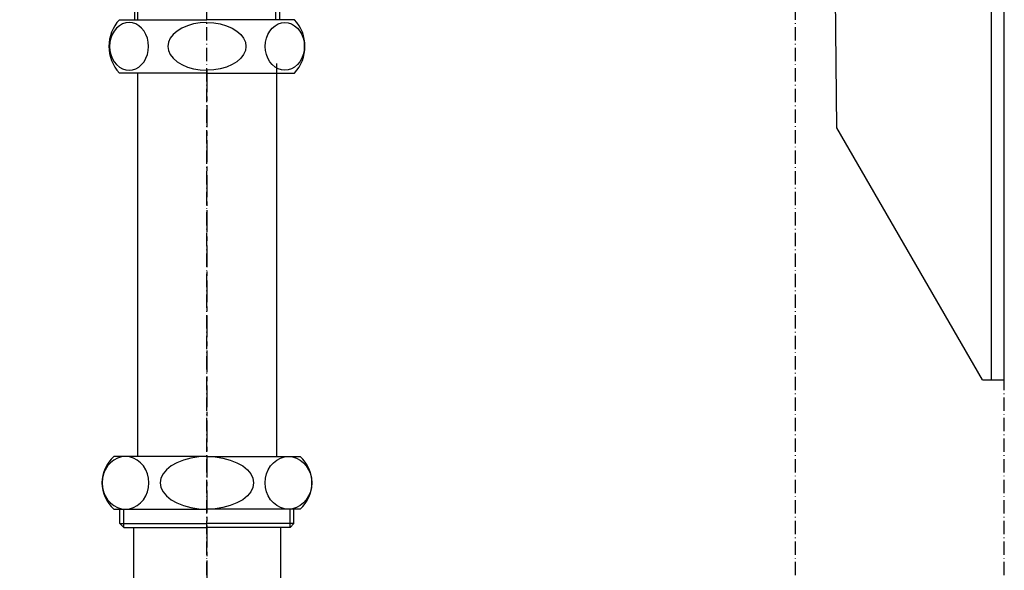
# Model space of a CAD drawing. Extents: x 26789 to 74789, y -23400 to 19000.
# Drawn here: x 45417 to 45642, y -21671 to -21545 of the extents above; entities that cross this region are included whole.
import ezdxf

# ---------------------------------------------------------------- set-up
doc = ezdxf.new("R2010")
doc.units = 0
doc.linetypes.add('CENTER3', pattern=[8, 5, -1, 1, -1])
doc.linetypes.add('ISO-10______', pattern=[4.699, 3.048, -0.762, 0.127, -0.762])
for name, color, linetype in [('020', 1, 'CONTINUOUS'), ('__-1', 7, 'CONTINUOUS'), ('__-2', 7, 'CONTINUOUS'), ('__-4', 7, 'CONTINUOUS'), ('______2D', 7, 'CONTINUOUS'), ('_______2D-1', 7, 'CONTINUOUS'), ('SAKUZU', 7, 'CONTINUOUS')]:
    doc.layers.add(name, color=color, linetype=linetype)

# ---------------------------------------------------------------- blocks, each defined once
blk = doc.blocks.new('____-23')
at = {"layer": '__-1', "color": 4, "linetype": 'CONTINUOUS'}
for p, q in [((-83.66, 331.39), (-86.12, 329.97)), ((-81.61, 331.39), (-86.12, 329.97)), ((-59.12, 331.39), (-83.66, 331.39)), ((-78.82, 331.39), (-74.3, 329.97)), ((-68.64, 329.97), (-59.99, 331.39)), ((-59.12, 331.39), (-34.58, 331.39)), ((-49.6, 329.97), (-58.24, 331.39)), ((-39.42, 331.39), (-43.93, 329.97)), ((-36.63, 331.39), (-32.12, 329.97)), ((-34.58, 331.39), (-32.12, 329.97)), ((-86.12, 329.97), (-86.12, 314.63)), ((-74.3, 329.97), (-68.64, 329.97)), ((-74.3, 329.97), (-74.3, 314.8)), ((-68.64, 329.97), (-68.64, 314.8)), ((-43.93, 329.97), (-49.6, 329.97)), ((-49.6, 329.97), (-49.6, 314.8)), ((-43.93, 329.97), (-43.93, 314.8)), ((-32.12, 329.97), (-32.12, 314.63)), ((-83.66, 313.39), (-86.12, 314.8)), ((-81.61, 313.39), (-86.12, 314.8)), ((-59.12, 313.39), (-83.66, 313.39)), ((-78.82, 313.39), (-74.3, 314.8)), ((-75.7, 313.39), (-75.7, 307.66)), ((-75.7, 313.39), (-74.89, 312.58)), ((-74.3, 314.8), (-68.64, 314.8)), ((-68.64, 314.8), (-59.99, 313.39)), ((-59.12, 313.39), (-34.58, 313.39)), ((-49.6, 314.8), (-58.24, 313.39)), ((-43.93, 314.8), (-49.6, 314.8)), ((-39.42, 313.39), (-43.93, 314.8)), ((-42.54, 313.39), (-43.35, 312.58)), ((-42.54, 313.39), (-42.54, 307.66)), ((-36.63, 313.39), (-32.12, 314.8)), ((-34.58, 313.39), (-32.12, 314.8)), ((-74.89, 307.66), (-74.89, 312.58)), ((-74.89, 312.58), (-59.12, 312.58)), ((-43.35, 312.58), (-59.12, 312.58)), ((-43.35, 307.66), (-43.35, 312.58))]:
    blk.add_line(p, q, dxfattribs=at)
blk = doc.blocks.new('____-27')
at = {"layer": '__-1', "color": 4, "linetype": 'CONTINUOUS'}
for p, q in [((-79.14, 306.28), (-79.78, 305.73)), ((-78.44, 306.68), (-79.14, 306.28)), ((-79.12, 307.66), (-59.12, 307.66)), ((-77.69, 306.93), (-78.44, 306.68)), ((-76.92, 307.01), (-77.69, 306.93)), ((-76.14, 306.93), (-76.92, 307.01)), ((-75.39, 306.68), (-76.14, 306.93)), ((-74.69, 306.28), (-75.39, 306.68)), ((-74.05, 305.73), (-74.69, 306.28)), ((-63.58, 306.28), (-64.85, 305.73)), ((-62.17, 306.68), (-63.58, 306.28)), ((-60.67, 306.93), (-62.17, 306.68)), ((-59.12, 307.01), (-60.67, 306.93)), ((-39.12, 307.66), (-59.12, 307.66)), ((-59.12, 307.01), (-57.57, 306.93)), ((-57.57, 306.93), (-56.07, 306.68)), ((-56.07, 306.68), (-54.66, 306.28)), ((-54.66, 306.28), (-53.39, 305.73)), ((-44.19, 305.73), (-43.55, 306.28)), ((-43.55, 306.28), (-42.85, 306.68)), ((-42.85, 306.68), (-42.1, 306.93)), ((-42.1, 306.93), (-41.32, 307.01)), ((-41.32, 307.01), (-40.55, 306.93)), ((-40.55, 306.93), (-39.8, 306.68)), ((-39.8, 306.68), (-39.09, 306.28)), ((-39.09, 306.28), (-38.46, 305.73)), ((-80.78, 304.29), (-81.1, 303.42)), ((-80.33, 305.06), (-80.78, 304.29)), ((-79.78, 305.73), (-80.33, 305.06)), ((-73.5, 305.06), (-74.05, 305.73)), ((-73.06, 304.29), (-73.5, 305.06)), ((-72.73, 303.42), (-73.06, 304.29)), ((-66.84, 304.29), (-67.5, 303.42)), ((-65.95, 305.06), (-66.84, 304.29)), ((-64.85, 305.73), (-65.95, 305.06)), ((-53.39, 305.73), (-52.29, 305.06)), ((-52.29, 305.06), (-51.4, 304.29)), ((-51.4, 304.29), (-50.74, 303.42)), ((-45.51, 303.42), (-45.18, 304.29)), ((-45.18, 304.29), (-44.74, 305.06)), ((-44.74, 305.06), (-44.19, 305.73)), ((-38.46, 305.73), (-37.91, 305.06)), ((-37.91, 305.06), (-37.46, 304.29)), ((-37.46, 304.29), (-37.13, 303.42)), ((-81.3, 302.51), (-81.37, 301.56)), ((-81.37, 301.56), (-81.3, 300.61)), ((-81.1, 303.42), (-81.3, 302.51)), ((-72.53, 302.51), (-72.73, 303.42)), ((-72.46, 301.56), (-72.53, 302.51)), ((-72.53, 300.61), (-72.46, 301.56)), ((-67.9, 302.51), (-68.03, 301.56)), ((-68.03, 301.56), (-67.9, 300.61)), ((-67.5, 303.42), (-67.9, 302.51)), ((-50.74, 303.42), (-50.34, 302.51)), ((-50.34, 302.51), (-50.2, 301.56)), ((-50.2, 301.56), (-50.34, 300.61)), ((-45.78, 301.56), (-45.71, 302.51)), ((-45.71, 300.61), (-45.78, 301.56)), ((-45.71, 302.51), (-45.51, 303.42)), ((-37.13, 303.42), (-36.93, 302.51)), ((-36.93, 302.51), (-36.87, 301.56)), ((-36.87, 301.56), (-36.93, 300.61)), ((-81.3, 300.61), (-81.1, 299.7)), ((-81.1, 299.7), (-80.78, 298.84)), ((-73.06, 298.84), (-72.73, 299.7)), ((-72.73, 299.7), (-72.53, 300.61)), ((-67.9, 300.61), (-67.5, 299.7)), ((-67.5, 299.7), (-66.84, 298.84)), ((-50.74, 299.7), (-51.4, 298.84)), ((-50.34, 300.61), (-50.74, 299.7)), ((-45.51, 299.7), (-45.71, 300.61)), ((-45.18, 298.84), (-45.51, 299.7)), ((-37.13, 299.7), (-37.46, 298.84)), ((-36.93, 300.61), (-37.13, 299.7)), ((-80.78, 298.84), (-80.33, 298.06)), ((-80.33, 298.06), (-79.78, 297.39)), ((-79.78, 297.39), (-79.14, 296.84)), ((-74.69, 296.84), (-74.05, 297.39)), ((-74.05, 297.39), (-73.5, 298.06)), ((-73.5, 298.06), (-73.06, 298.84)), ((-66.84, 298.84), (-65.95, 298.06)), ((-65.95, 298.06), (-64.85, 297.39)), ((-64.85, 297.39), (-63.58, 296.84)), ((-53.39, 297.39), (-54.66, 296.84)), ((-52.29, 298.06), (-53.39, 297.39)), ((-51.4, 298.84), (-52.29, 298.06)), ((-44.74, 298.06), (-45.18, 298.84)), ((-44.19, 297.39), (-44.74, 298.06)), ((-43.55, 296.84), (-44.19, 297.39)), ((-43.24, 297.66), (-43.24, 207.86)), ((-38.46, 297.39), (-39.09, 296.84)), ((-37.91, 298.06), (-38.46, 297.39)), ((-37.46, 298.84), (-37.91, 298.06)), ((-79.14, 296.84), (-78.44, 296.44)), ((-59.12, 295.46), (-79.12, 295.46)), ((-78.44, 296.44), (-77.69, 296.19)), ((-77.69, 296.19), (-76.92, 296.11)), ((-76.92, 296.11), (-76.14, 296.19)), ((-76.92, 296.11), (-76.92, 296.11)), ((-76.92, 296.11), (-76.92, 296.11)), ((-76.14, 296.19), (-75.39, 296.44)), ((-75.39, 296.44), (-74.69, 296.84)), ((-74.99, 295.46), (-74.99, 207.86)), ((-63.58, 296.84), (-62.17, 296.44)), ((-62.17, 296.44), (-60.67, 296.19)), ((-60.67, 296.19), (-59.12, 296.11)), ((-57.57, 296.19), (-59.12, 296.11)), ((-59.12, 295.46), (-39.12, 295.46)), ((-56.07, 296.44), (-57.57, 296.19)), ((-54.66, 296.84), (-56.07, 296.44)), ((-42.85, 296.44), (-43.55, 296.84)), ((-42.1, 296.19), (-42.85, 296.44)), ((-41.32, 296.11), (-42.1, 296.19)), ((-40.55, 296.19), (-41.32, 296.11)), ((-41.32, 296.11), (-41.32, 296.11)), ((-41.32, 296.11), (-41.32, 296.11)), ((-39.8, 296.44), (-40.55, 296.19)), ((-39.09, 296.84), (-39.8, 296.44)), ((-80.4, 207.06), (-81.17, 206.46)), ((-59.12, 207.86), (-80.41, 207.86)), ((-79.56, 207.5), (-80.4, 207.06)), ((-78.66, 207.77), (-79.56, 207.5)), ((-77.74, 207.86), (-78.66, 207.77)), ((-77.74, 207.86), (-77.74, 207.86)), ((-76.81, 207.77), (-77.74, 207.86)), ((-77.74, 207.86), (-77.74, 207.86)), ((-75.91, 207.5), (-76.81, 207.77)), ((-75.07, 207.06), (-75.91, 207.5)), ((-74.31, 206.46), (-75.07, 207.06)), ((-64.45, 207.06), (-65.97, 206.46)), ((-62.77, 207.5), (-64.45, 207.06)), ((-60.97, 207.77), (-62.77, 207.5)), ((-59.12, 207.86), (-60.97, 207.77)), ((-59.12, 207.86), (-59.12, 207.86)), ((-59.12, 207.86), (-37.83, 207.86)), ((-59.12, 207.86), (-59.12, 207.86)), ((-59.12, 207.86), (-57.27, 207.77)), ((-57.27, 207.77), (-55.47, 207.5)), ((-55.47, 207.5), (-53.79, 207.06)), ((-53.79, 207.06), (-52.26, 206.46)), ((-43.93, 206.46), (-43.17, 207.06)), ((-43.17, 207.06), (-42.32, 207.5)), ((-42.32, 207.5), (-41.43, 207.77)), ((-41.43, 207.77), (-40.5, 207.86)), ((-40.5, 207.86), (-40.5, 207.86)), ((-40.5, 207.86), (-39.57, 207.77)), ((-40.5, 207.86), (-40.5, 207.86)), ((-39.57, 207.77), (-38.68, 207.5)), ((-38.68, 207.5), (-37.83, 207.06)), ((-37.83, 207.06), (-37.07, 206.46)), ((-82.36, 204.86), (-82.75, 203.91)), ((-81.82, 205.72), (-82.36, 204.86)), ((-81.17, 206.46), (-81.82, 205.72)), ((-73.65, 205.72), (-74.31, 206.46)), ((-73.12, 204.86), (-73.65, 205.72)), ((-72.73, 203.91), (-73.12, 204.86)), ((-68.36, 204.86), (-69.14, 203.91)), ((-67.29, 205.72), (-68.36, 204.86)), ((-65.97, 206.46), (-67.29, 205.72)), ((-52.26, 206.46), (-50.95, 205.72)), ((-50.95, 205.72), (-49.88, 204.86)), ((-49.88, 204.86), (-49.1, 203.91)), ((-45.51, 203.91), (-45.12, 204.86)), ((-45.12, 204.86), (-44.58, 205.72)), ((-44.58, 205.72), (-43.93, 206.46)), ((-37.07, 206.46), (-36.41, 205.72)), ((-36.41, 205.72), (-35.88, 204.86)), ((-35.88, 204.86), (-35.49, 203.91)), ((-82.99, 202.9), (-83.07, 201.86)), ((-82.75, 203.91), (-82.99, 202.9)), ((-72.49, 202.9), (-72.73, 203.91)), ((-72.41, 201.86), (-72.49, 202.9)), ((-69.62, 202.9), (-69.78, 201.86)), ((-69.14, 203.91), (-69.62, 202.9)), ((-49.1, 203.91), (-48.62, 202.9)), ((-48.62, 202.9), (-48.45, 201.86)), ((-45.83, 201.86), (-45.75, 202.9)), ((-45.75, 202.9), (-45.51, 203.91)), ((-35.49, 203.91), (-35.25, 202.9)), ((-35.25, 202.9), (-35.17, 201.86)), ((-83.07, 201.86), (-82.99, 200.82)), ((-82.99, 200.82), (-82.75, 199.81)), ((-72.73, 199.81), (-72.49, 200.82)), ((-72.49, 200.82), (-72.41, 201.86)), ((-69.78, 201.86), (-69.62, 200.82)), ((-69.62, 200.82), (-69.14, 199.81)), ((-48.62, 200.82), (-49.1, 199.81)), ((-48.45, 201.86), (-48.62, 200.82)), ((-45.75, 200.82), (-45.83, 201.86)), ((-45.51, 199.81), (-45.75, 200.82)), ((-35.25, 200.82), (-35.49, 199.81)), ((-35.17, 201.86), (-35.25, 200.82)), ((-82.75, 199.81), (-82.36, 198.86)), ((-82.36, 198.86), (-81.82, 198)), ((-73.65, 198), (-73.12, 198.86)), ((-73.12, 198.86), (-72.73, 199.81)), ((-69.14, 199.81), (-68.36, 198.86)), ((-68.36, 198.86), (-67.29, 198)), ((-49.88, 198.86), (-50.95, 198)), ((-49.1, 199.81), (-49.88, 198.86)), ((-45.12, 198.86), (-45.51, 199.81)), ((-44.58, 198), (-45.12, 198.86)), ((-35.88, 198.86), (-36.41, 198)), ((-35.49, 199.81), (-35.88, 198.86)), ((-81.82, 198), (-81.17, 197.26)), ((-81.17, 197.26), (-80.4, 196.66)), ((-80.41, 195.86), (-59.12, 195.86)), ((-80.4, 196.66), (-79.56, 196.22)), ((-79.56, 196.22), (-78.66, 195.95)), ((-78.99, 192.55), (-78.99, 195.86)), ((-78.66, 195.95), (-77.74, 195.86)), ((-78.1, 191.66), (-78.1, 195.86)), ((-77.74, 195.86), (-76.81, 195.95)), ((-76.81, 195.95), (-75.91, 196.22)), ((-75.91, 196.22), (-75.07, 196.66)), ((-75.07, 196.66), (-74.31, 197.26)), ((-74.31, 197.26), (-73.65, 198)), ((-67.29, 198), (-65.97, 197.26)), ((-65.97, 197.26), (-64.45, 196.66)), ((-64.45, 196.66), (-62.77, 196.22)), ((-62.77, 196.22), (-60.97, 195.95)), ((-60.97, 195.95), (-59.12, 195.86)), ((-57.27, 195.95), (-59.12, 195.86)), ((-37.83, 195.86), (-59.12, 195.86)), ((-55.47, 196.22), (-57.27, 195.95)), ((-53.79, 196.66), (-55.47, 196.22)), ((-52.26, 197.26), (-53.79, 196.66)), ((-50.95, 198), (-52.26, 197.26)), ((-43.93, 197.26), (-44.58, 198)), ((-43.17, 196.66), (-43.93, 197.26)), ((-42.32, 196.22), (-43.17, 196.66)), ((-41.43, 195.95), (-42.32, 196.22)), ((-40.5, 195.86), (-41.43, 195.95)), ((-39.57, 195.95), (-40.5, 195.86)), ((-40.13, 191.66), (-40.13, 195.86)), ((-38.68, 196.22), (-39.57, 195.95)), ((-39.24, 192.55), (-39.24, 195.86)), ((-37.83, 196.66), (-38.68, 196.22)), ((-37.07, 197.26), (-37.83, 196.66)), ((-36.41, 198), (-37.07, 197.26)), ((-78.99, 192.55), (-78.1, 191.66)), ((-78.99, 192.55), (-59.12, 192.55)), ((-78.1, 191.66), (-59.12, 191.66)), ((-75.92, 191.66), (-75.92, 148.36)), ((-39.24, 192.55), (-59.12, 192.55)), ((-40.13, 191.66), (-59.12, 191.66)), ((-42.32, 191.66), (-42.32, 148.36)), ((-39.24, 192.55), (-40.13, 191.66))]:
    blk.add_line(p, q, dxfattribs=at)
at = {"layer": '__-1', "color": 4, "linetype": 'CENTER3'}
blk.add_line((-59.12, 296.11), (-59.12, 108.36), dxfattribs=at)
at = {"layer": '__-1', "color": 4, "linetype": 'CONTINUOUS'}
for centre, radius, start, end in [((-72.57, 301.56), 8.95, 137.0464, 222.9536), ((-45.67, 301.56), 8.95, 317.0464, 42.9536), ((-75.12, 201.86), 8, 131.4096, 228.5904), ((-43.12, 201.86), 8, 311.4096, 48.5904)]:
    blk.add_arc(centre, radius, start, end, dxfattribs=at)
at = {"layer": '__-1', "color": 7}
blk.add_blockref('____-23', (0, 0), dxfattribs=at)
blk = doc.blocks.new('___S____-_')
at = {"layer": '__-1', "color": 4}
blk.add_blockref('____-27', (0, 0), dxfattribs=at)
blk = doc.blocks.new('_____2D')
at = {"layer": '__-1', "color": 4}
blk.add_blockref('___S____-_', (44807.38, -21704.4), dxfattribs=at)
blk = doc.blocks.new('____-51')
at = {"layer": '020', "color": 17, "linetype": 'CONTINUOUS', "flags": 128}
blk.add_lwpolyline([(225.01, -187.5), (225.01, 62.5), (-164.99, 62.5), (-164.99, 59.5), (222.01, 59.5), (222.01, -187.5)], close=True, dxfattribs=at)
at = {"layer": '__-2', "color": 1}
for p, q in [((225.01, -187.5), (225.01, 62.5)), ((186.76, -129.91), (185.01, 22.5)), ((220.01, -187.5), (186.76, -129.91)), ((220.01, -187.5), (225.01, -187.5))]:
    blk.add_line(p, q, dxfattribs=at)
blk = doc.blocks.new('___')
at = {"layer": '__-2', "color": 2}
blk.add_blockref('____-51', (0, 0), dxfattribs=at)
blk = doc.blocks.new('______2D-1')
at = {"layer": 'SAKUZU', "color": 17, "linetype": 'ISO-10______'}
for p, q in [((44748.26, -22120.44), (44748.26, -19886.17)), ((44882.76, -22120.44), (44882.76, -19886.17)), ((44930.46, -22120.44), (44930.46, -19886.17))]:
    blk.add_line(p, q, dxfattribs=at)
at = {"layer": '__-4', "color": 4}
blk.add_blockref('___', (44705.47, -21291.5), dxfattribs=at)

msp = doc.modelspace()

# ---------------------------------------------------------------- block references
at = {"layer": '______2D'}
msp.add_blockref('_____2D', (711.23, -148.5), dxfattribs=at)
at = {"layer": '_______2D-1'}
msp.add_blockref('______2D-1', (711.23, -148.5), dxfattribs=at)

doc.saveas('drawing.dxf')
